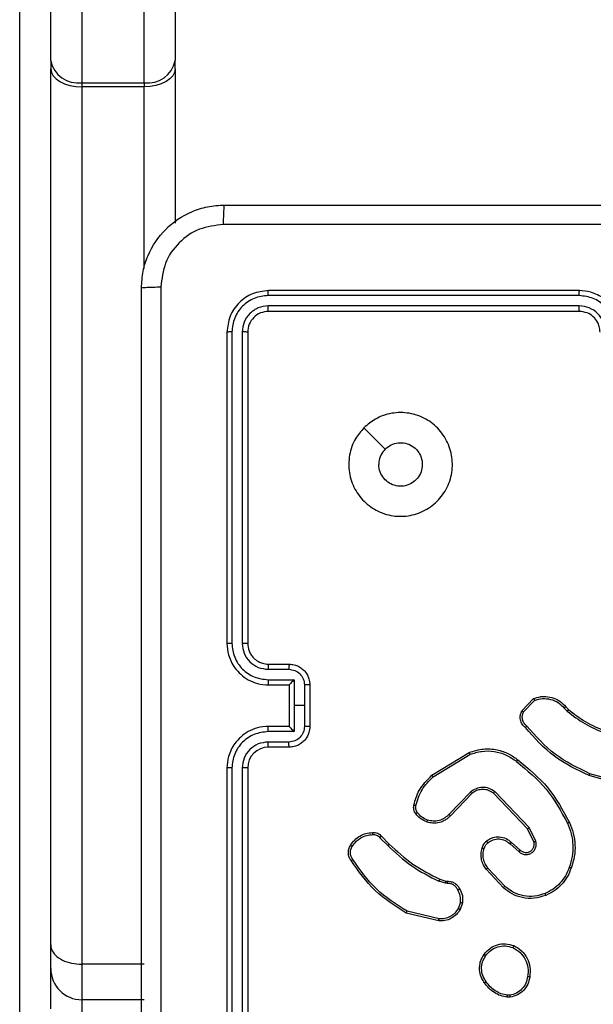
# Model space of a CAD drawing. Units: millimetres. Extents: x -211 to 1151, y -306 to 900.
# Drawn here: x 965 to 971, y 132 to 141 of the extents above; entities that cross this region are included whole.
import ezdxf

# ---------------------------------------------------------------- set-up
doc = ezdxf.new("R2010")
doc.units = ezdxf.units.MM

msp = doc.modelspace()

# ---------------------------------------------------------------- linework, layer by layer
at = {"color": 7, "linetype": 'Continuous', "lineweight": 25}
for p, q in [((965.703, 140.6044), (965.703, 150.1147)), ((966.903, 150.1147), (966.903, 140.6044)), ((966.003, 149.9008), (966.003, 140.3905)), ((966.603, 140.3905), (966.603, 149.9008)), ((965.403, 128.9198), (965.403, 148.019)), ((965.703, 140.6044), (965.703, 140.5243)), ((966.903, 140.5243), (966.903, 140.6044)), ((965.703, 132.081), (965.703, 140.5243)), ((966.903, 140.5243), (966.903, 139.0384)), ((966.003, 140.3905), (966.603, 140.3905)), ((966.003, 140.3905), (966.003, 140.3505)), ((966.603, 140.3905), (966.603, 140.3505)), ((966.003, 140.3505), (966.003, 131.8938)), ((966.603, 140.3505), (966.003, 140.3505)), ((966.603, 138.6003), (966.603, 140.3505)), ((970.803, 138.3864), (967.803, 138.3864)), ((970.8026, 138.3389), (967.8007, 138.339)), ((970.8026, 138.2389), (967.8007, 138.2389)), ((970.803, 138.1864), (967.803, 138.1864)), ((967.4504, 137.9887), (967.4505, 134.9868)), ((967.5505, 137.9887), (967.5505, 134.9868)), ((967.403, 137.9864), (967.403, 134.9864)), ((967.603, 137.9864), (967.603, 134.9864)), ((967.803, 134.7864), (968.003, 134.7864)), ((967.8007, 134.7366), (968.0008, 134.7366)), ((967.8007, 134.6365), (968.0509, 134.6365)), ((967.803, 134.5864), (968.003, 134.5864)), ((968.003, 134.5864), (968.003, 134.5864)), ((968.003, 134.5864), (968.003, 134.1864)), ((968.0509, 134.6365), (968.0509, 134.3864)), ((968.1509, 134.5865), (968.1509, 134.3864)), ((968.203, 134.5864), (968.203, 134.1864)), ((968.0509, 134.3864), (968.0509, 134.1362)), ((968.1509, 134.3864), (968.0509, 134.3864)), ((968.1509, 134.3864), (968.1509, 134.1862)), ((970.249, 134.3364), (970.3616, 134.4546)), ((970.2657, 134.3257), (970.3714, 134.4371)), ((970.6569, 134.3636), (970.6857, 134.3342)), ((970.6725, 134.3762), (970.6988, 134.3494)), ((968.0509, 134.1362), (967.8007, 134.1362)), ((968.003, 134.1864), (967.803, 134.1864)), ((968.003, 134.1863), (968.003, 134.1864)), ((968.0008, 134.0361), (967.8007, 134.0361)), ((968.003, 133.9864), (967.803, 133.9864)), ((969.3805, 133.715), (969.7394, 133.935)), ((969.3926, 133.6993), (969.7469, 133.9165)), ((967.403, 133.7864), (967.403, 130.7864)), ((967.4505, 133.786), (967.4504, 130.784)), ((967.5505, 133.786), (967.5505, 130.784)), ((967.603, 133.7864), (967.603, 130.7864)), ((971.2577, 133.6316), (970.9046, 133.7308)), ((971.2535, 133.6121), (970.8983, 133.712)), ((969.7514, 133.5536), (969.5438, 133.3383)), ((969.7652, 133.539), (969.5593, 133.3254)), ((970.3026, 133.1996), (969.9746, 133.5423)), ((970.3187, 133.2109), (969.987, 133.5575)), ((970.3634, 133.075), (970.3026, 133.1996)), ((970.3821, 133.081), (970.3187, 133.2109)), ((968.8778, 133.114), (968.9545, 133.0373)), ((968.8935, 133.1275), (968.9693, 133.0518)), ((970.1339, 133.0534), (970.2191, 132.9794)), ((970.148, 133.0682), (970.233, 132.9945)), ((970.0703, 132.6313), (969.905, 132.8093)), ((970.0835, 132.6456), (969.9202, 132.8216)), ((969.511, 132.676), (969.4487, 132.694)), ((969.4574, 132.7126), (969.5143, 132.6962)), ((969.5273, 132.6737), (969.511, 132.676)), ((969.5143, 132.6962), (969.5287, 132.6942)), ((969.6555, 132.4895), (969.6346, 132.4318)), ((969.6756, 132.4864), (969.6527, 132.4229)), ((969.4494, 132.3317), (969.1409, 132.4048)), ((969.4482, 132.3123), (969.133, 132.3872)), ((965.703, 131.8516), (965.703, 132.081)), ((965.703, 131.4642), (965.703, 131.8516)), ((966.603, 131.8938), (966.003, 131.8938)), ((966.003, 131.8938), (966.003, 131.5516)), ((966.603, 131.5516), (966.003, 131.5516)), ((966.003, 131.5516), (966.003, 131.1642)), ((970.1358, 131.5759), (970.1063, 131.5757)), ((970.1325, 131.595), (970.1086, 131.5948))]:
    msp.add_line(p, q, dxfattribs=at)
at = {"color": 7, "linetype": 'Continuous', "lineweight": 25, "flags": 128}
for points in [[(965.703, 140.5243), (965.7088, 140.4904), (965.7258, 140.4578), (965.7536, 140.4277), (965.7909, 140.4014), (965.8363, 140.3798), (965.8882, 140.3637), (965.9445, 140.3538), (966.003, 140.3505)], [(966.903, 140.5243), (966.8972, 140.4904), (966.8802, 140.4578), (966.8524, 140.4277), (966.8151, 140.4014), (966.7697, 140.3798), (966.7178, 140.3637), (966.6615, 140.3538), (966.603, 140.3505)], [(968.7247, 137.0647), (968.8271, 136.9623), (968.9295, 136.8599)]]:
    msp.add_lwpolyline(points, dxfattribs=at)
at = {"color": 7, "linetype": 'Continuous', "lineweight": 25}
for centre, radius, start, end in [((965.9661, 140.6561), 0.2682, 191.11759, 277.90098), ((966.6399, 140.6561), 0.2682, 262.09781, 348.88361), ((967.803, 133.7864), 0.2, 90.00052, 179.99852), ((966.003, 131.8516), 0.3, 180.00498, 270.0027)]:
    msp.add_arc(centre, radius, start, end, dxfattribs=at)
for points, knots in [([(966.578, 138.4114), (966.5812, 138.4658), (966.5876, 138.5734), (966.6525, 138.7736), (966.7979, 138.9913), (967.0156, 139.1368), (967.2158, 139.2017), (967.3234, 139.2081), (967.378, 139.2114)], [0, 0, 0, 0, 0.130357, 0.257318, 0.499989, 0.74241, 0.869443, 1, 1, 1, 1]), ([(967.378, 139.2114), (967.3767, 139.2084), (967.374, 139.2026), (967.3705, 139.1603), (967.368, 139.0985), (967.3675, 139.0487), (967.3673, 139.0237)], [0, 0, 0, 0, 0.2499332, 0.4998862, 0.7496042, 1, 1, 1, 1]), ([(967.378, 139.2114), (968.272, 139.2114), (970.0602, 139.2114), (972.7458, 139.2114), (974.534, 139.2114), (975.428, 139.2114)], [0, 0, 0, 0, 0.333295, 0.666701, 1, 1, 1, 1]), ([(967.3673, 139.0237), (967.2886, 139.0145), (967.1312, 138.996), (966.9319, 138.8575), (966.7929, 138.6583), (966.7748, 138.5008), (966.7657, 138.4221)], [0, 0, 0, 0, 0.250034, 0.499938, 0.75004, 1, 1, 1, 1]), ([(975.4387, 139.0237), (974.5423, 139.0236), (972.7494, 139.0236), (970.0566, 139.0236), (968.2637, 139.0236), (967.3673, 139.0237)], [0, 0, 0, 0, 0.333336, 0.666664, 1, 1, 1, 1]), ([(966.578, 138.4114), (966.5808, 138.4127), (966.5864, 138.4154), (966.6292, 138.4189), (966.691, 138.4214), (966.7408, 138.4218), (966.7657, 138.4221)], [0, 0, 0, 0, 0.250391, 0.500118, 0.750063, 1, 1, 1, 1]), ([(966.578, 130.3614), (966.578, 131.2553), (966.578, 133.0435), (966.578, 135.7292), (966.578, 137.5174), (966.578, 138.4114)], [0, 0, 0, 0, 0.333296, 0.666701, 1, 1, 1, 1]), ([(966.7657, 138.4221), (966.7657, 137.5256), (966.7658, 135.7328), (966.7658, 133.04), (966.7657, 131.2471), (966.7657, 130.3506)], [0, 0, 0, 0, 0.333336, 0.666664, 1, 1, 1, 1]), ([(967.803, 138.3864), (967.7506, 138.3804), (967.6459, 138.3684), (967.5136, 138.2759), (967.421, 138.1436), (967.409, 138.0388), (967.403, 137.9864)], [0, 0, 0, 0, 0.249957, 0.499874, 0.74985, 1, 1, 1, 1]), ([(967.8007, 138.339), (967.8007, 138.346), (967.8008, 138.36), (967.8015, 138.3755), (967.8022, 138.3847), (967.8027, 138.3858), (967.803, 138.3864)], [0, 0, 0, 0, 0.279831, 0.559237, 0.779546, 1, 1, 1, 1]), ([(970.8026, 138.3389), (970.8026, 138.3452), (970.8027, 138.3578), (970.8027, 138.3734), (970.8029, 138.3842), (970.803, 138.3856), (970.803, 138.3864)], [0, 0, 0, 0, 0.250149, 0.500047, 0.74993, 1, 1, 1, 1]), ([(971.203, 137.9864), (971.2004, 138.0214), (971.1952, 138.0889), (971.157, 138.1799), (971.1048, 138.2537), (971.027, 138.3239), (970.9246, 138.3764), (970.8402, 138.3833), (970.803, 138.3864)], [0, 0, 0, 0, 0.167277, 0.32254, 0.465788, 0.597, 0.822392, 1, 1, 1, 1]), ([(967.8007, 138.339), (967.7548, 138.3338), (967.6858, 138.326), (967.6046, 138.2816), (967.5342, 138.2234), (967.467, 138.1258), (967.456, 138.0344), (967.4504, 137.9887)], [0, 0, 0, 0, 0.250154, 0.376168, 0.50077, 0.750378, 1, 1, 1, 1]), ([(971.1529, 137.9887), (971.1475, 138.0346), (971.1369, 138.1262), (971.0561, 138.2421), (970.94, 138.3222), (970.8484, 138.3333), (970.8026, 138.3389)], [0, 0, 0, 0, 0.250454, 0.500145, 0.750097, 1, 1, 1, 1]), ([(967.8007, 138.2389), (967.7679, 138.2352), (967.7186, 138.2296), (967.6606, 138.1979), (967.6103, 138.1563), (967.5623, 138.0866), (967.5544, 138.0214), (967.5505, 137.9887)], [0, 0, 0, 0, 0.250153, 0.376163, 0.500777, 0.750384, 1, 1, 1, 1]), ([(967.803, 138.1864), (967.7768, 138.1834), (967.7245, 138.1774), (967.6583, 138.1311), (967.612, 138.065), (967.606, 138.0126), (967.603, 137.9864)], [0, 0, 0, 0, 0.250012, 0.49987, 0.749794, 1, 1, 1, 1]), ([(967.803, 138.1864), (967.8027, 138.1874), (967.8019, 138.1895), (967.8011, 138.2036), (967.8007, 138.221), (967.8007, 138.2329), (967.8007, 138.2389)], [0, 0, 0, 0, 0.279805, 0.558968, 0.779426, 1, 1, 1, 1]), ([(971.0528, 137.9887), (971.0488, 138.0214), (971.0409, 138.0867), (970.9837, 138.1696), (970.901, 138.2274), (970.8354, 138.235), (970.8026, 138.2389)], [0, 0, 0, 0, 0.249939, 0.49988, 0.749576, 1, 1, 1, 1]), ([(970.803, 138.1864), (970.803, 138.1866), (970.8029, 138.187), (970.8029, 138.1902), (970.8028, 138.1951), (970.8027, 138.2017), (970.8027, 138.2097), (970.8027, 138.2189), (970.8026, 138.2287), (970.8026, 138.2355), (970.8026, 138.2389)], [0, 0, 0, 0, 0.125013, 0.250176, 0.375316, 0.499983, 0.624722, 0.749819, 0.874966, 1, 1, 1, 1]), ([(971.003, 137.9864), (971.0015, 138.0048), (970.9989, 138.0386), (970.9767, 138.0904), (970.9387, 138.1384), (970.8776, 138.1781), (970.8286, 138.1835), (970.803, 138.1864)], [0, 0, 0, 0, 0.176048, 0.323733, 0.533034, 0.756666, 1, 1, 1, 1]), ([(967.4504, 137.9887), (967.4434, 137.9887), (967.4293, 137.9886), (967.4138, 137.9879), (967.4047, 137.9872), (967.4036, 137.9866), (967.403, 137.9864)], [0, 0, 0, 0, 0.279869, 0.559151, 0.779582, 1, 1, 1, 1]), ([(967.603, 137.9864), (967.602, 137.9867), (967.5999, 137.9874), (967.5858, 137.9882), (967.5684, 137.9887), (967.5565, 137.9887), (967.5505, 137.9887)], [0, 0, 0, 0, 0.279841, 0.558998, 0.779446, 1, 1, 1, 1]), ([(968.7246, 137.0648), (968.7603, 137.0949), (968.8387, 137.1612), (968.9926, 137.2132), (969.163, 137.2135), (969.3249, 137.1577), (969.4578, 137.0503), (969.5497, 136.9059), (969.5862, 136.7388), (969.5675, 136.5681), (969.492, 136.4151), (969.3701, 136.294), (969.2164, 136.2208), (969.0455, 136.2034), (968.8793, 136.2419), (968.7349, 136.3348), (968.6297, 136.4692), (968.5747, 136.6314), (968.5773, 136.8022), (968.6301, 136.954), (968.6956, 137.0308), (968.7246, 137.0648)], [0, 0, 0, 0, 0.044524, 0.097905, 0.151704, 0.205541, 0.258935, 0.312783, 0.366706, 0.419997, 0.474538, 0.527071, 0.582037, 0.634414, 0.689049, 0.74252, 0.79617, 0.849853, 0.903702, 0.95743, 1, 1, 1, 1]), ([(968.9295, 136.8599), (968.9478, 136.8749), (968.9845, 136.905), (969.0545, 136.9239), (969.1259, 136.92), (969.1923, 136.8923), (969.2458, 136.8443), (969.2803, 136.7812), (969.292, 136.7103), (969.2796, 136.6394), (969.2444, 136.5768), (969.1905, 136.5293), (969.124, 136.5023), (969.0523, 136.4989), (968.9834, 136.5194), (968.9252, 136.5615), (968.8843, 136.6206), (968.8692, 136.6738), (968.8682, 136.7043), (968.868, 136.7113)], [0, 0, 0, 0, 0.061296, 0.122591, 0.183899, 0.245271, 0.306659, 0.368102, 0.429515, 0.49092, 0.552223, 0.61353, 0.67478, 0.7361, 0.797422, 0.858839, 0.920276, 0.981707, 1, 1, 1, 1]), ([(968.9295, 136.8599), (968.9145, 136.8415), (968.8845, 136.8049), (968.8694, 136.7503), (968.8683, 136.7191), (968.868, 136.7113)], [0, 0, 0, 0, 0.428917, 0.857828, 1, 1, 1, 1]), ([(967.4505, 134.9868), (967.4442, 134.9867), (967.4316, 134.9867), (967.4159, 134.9866), (967.4052, 134.9865), (967.4037, 134.9864), (967.403, 134.9864)], [0, 0, 0, 0, 0.2502, 0.499994, 0.749816, 1, 1, 1, 1]), ([(967.403, 134.9864), (967.406, 134.9493), (967.4129, 134.8651), (967.4652, 134.7628), (967.5353, 134.6849), (967.6091, 134.6326), (967.7003, 134.5942), (967.7679, 134.589), (967.803, 134.5864)], [0, 0, 0, 0, 0.176951, 0.402125, 0.53339, 0.676799, 0.832337, 1, 1, 1, 1]), ([(967.4505, 134.9868), (967.456, 134.941), (967.4672, 134.8494), (967.5473, 134.7333), (967.6631, 134.6525), (967.7548, 134.6419), (967.8007, 134.6365)], [0, 0, 0, 0, 0.249908, 0.499856, 0.749551, 1, 1, 1, 1]), ([(967.5505, 134.9868), (967.5545, 134.954), (967.5625, 134.8886), (967.6197, 134.8057), (967.7024, 134.748), (967.7679, 134.7404), (967.8007, 134.7366)], [0, 0, 0, 0, 0.249902, 0.499855, 0.749552, 1, 1, 1, 1]), ([(967.603, 134.9864), (967.6028, 134.9864), (967.6024, 134.9864), (967.5992, 134.9865), (967.5943, 134.9866), (967.5877, 134.9866), (967.5797, 134.9867), (967.5705, 134.9867), (967.5607, 134.9868), (967.5539, 134.9868), (967.5505, 134.9868)], [0, 0, 0, 0, 0.125028, 0.250212, 0.37522, 0.499995, 0.624731, 0.749804, 0.87495, 1, 1, 1, 1]), ([(967.603, 134.9864), (967.6056, 134.9618), (967.6095, 134.9239), (967.6336, 134.8777), (967.6569, 134.8481), (967.6821, 134.8261), (967.7105, 134.808), (967.75, 134.7907), (967.7836, 134.788), (967.803, 134.7864)], [0, 0, 0, 0, 0.233627, 0.360021, 0.492479, 0.592725, 0.679022, 0.814855, 1, 1, 1, 1]), ([(967.803, 134.7864), (967.8027, 134.7856), (967.8021, 134.784), (967.8013, 134.7727), (967.8008, 134.7561), (967.8007, 134.7431), (967.8007, 134.7366)], [0, 0, 0, 0, 0.2501266, 0.5000103, 0.7498368, 1, 1, 1, 1]), ([(968.003, 134.7864), (968.0027, 134.7854), (968.0021, 134.7835), (968.0013, 134.7702), (968.0009, 134.7538), (968.0009, 134.7423), (968.0008, 134.7366)], [0, 0, 0, 0, 0.279894, 0.559038, 0.779484, 1, 1, 1, 1]), ([(968.003, 134.7864), (968.0196, 134.7852), (968.0518, 134.7829), (968.0957, 134.7654), (968.1323, 134.741), (968.1686, 134.7032), (968.1973, 134.6509), (968.2012, 134.6065), (968.203, 134.5864)], [0, 0, 0, 0, 0.158484, 0.307474, 0.446958, 0.576917, 0.807319, 1, 1, 1, 1]), ([(968.0008, 134.7366), (968.0204, 134.7342), (968.0597, 134.7294), (968.1094, 134.6952), (968.1441, 134.6455), (968.1487, 134.6062), (968.1509, 134.5865)], [0, 0, 0, 0, 0.249934, 0.49988, 0.749564, 1, 1, 1, 1]), ([(967.8007, 134.6365), (967.8007, 134.63), (967.8008, 134.6169), (967.8013, 134.6002), (967.8021, 134.5887), (967.8027, 134.5871), (967.803, 134.5864)], [0, 0, 0, 0, 0.2502, 0.499992, 0.749908, 1, 1, 1, 1]), ([(968.0509, 134.6365), (968.0454, 134.631), (968.0344, 134.6199), (968.0213, 134.6065), (968.0123, 134.597), (968.007, 134.5914), (968.0036, 134.5875), (968.0032, 134.5868), (968.003, 134.5864)], [0, 0, 0, 0, 0.2514406, 0.502468, 0.6464665, 0.7756458, 0.8924754, 1, 1, 1, 1]), ([(968.203, 134.5864), (968.2028, 134.5864), (968.2024, 134.5864), (968.1992, 134.5864), (968.1944, 134.5864), (968.1879, 134.5865), (968.1799, 134.5865), (968.1708, 134.5865), (968.161, 134.5865), (968.1543, 134.5865), (968.1509, 134.5865)], [0, 0, 0, 0, 0.125054, 0.250162, 0.375248, 0.500054, 0.624769, 0.749799, 0.874937, 1, 1, 1, 1]), ([(970.3616, 134.4546), (970.3823, 134.4615), (970.4139, 134.4721), (970.4736, 134.4766), (970.5405, 134.4681), (970.6163, 134.4341), (970.6545, 134.3948), (970.6725, 134.3762)], [0, 0, 0, 0, 0.190188, 0.290663, 0.522256, 0.775144, 1, 1, 1, 1]), ([(970.3616, 134.4546), (970.3617, 134.4544), (970.3619, 134.454), (970.3635, 134.4512), (970.3654, 134.4478), (970.3671, 134.4447), (970.3692, 134.441), (970.3706, 134.4384), (970.3714, 134.4371)], [0, 0, 0, 0, 0.21352, 0.450755, 0.578601, 0.712778, 0.853354, 1, 1, 1, 1]), ([(970.3714, 134.4371), (970.3967, 134.4445), (970.4474, 134.4593), (970.5271, 134.4505), (970.6012, 134.4199), (970.6383, 134.3823), (970.6569, 134.3636)], [0, 0, 0, 0, 0.249981, 0.499933, 0.749804, 1, 1, 1, 1]), ([(970.2822, 134.1753), (970.2709, 134.1858), (970.2485, 134.2066), (970.2323, 134.25), (970.2308, 134.2957), (970.243, 134.3229), (970.249, 134.3364)], [0, 0, 0, 0, 0.254952, 0.506597, 0.754949, 1, 1, 1, 1]), ([(970.249, 134.3364), (970.2492, 134.3363), (970.2496, 134.336), (970.2523, 134.3343), (970.2555, 134.3322), (970.2585, 134.3303), (970.2619, 134.3281), (970.2644, 134.3265), (970.2657, 134.3257)], [0, 0, 0, 0, 0.215595, 0.453553, 0.581458, 0.715072, 0.854698, 1, 1, 1, 1]), ([(970.296, 134.1897), (970.2865, 134.1982), (970.2674, 134.2153), (970.2526, 134.2514), (970.2504, 134.2905), (970.2606, 134.314), (970.2657, 134.3257)], [0, 0, 0, 0, 0.249942, 0.499896, 0.749636, 1, 1, 1, 1]), ([(970.6725, 134.3762), (970.6722, 134.3761), (970.6717, 134.3757), (970.6681, 134.3728), (970.663, 134.3686), (970.6589, 134.3652), (970.6569, 134.3636)], [0, 0, 0, 0, 0.249901, 0.499889, 0.7497817, 1, 1, 1, 1]), ([(970.6988, 134.3494), (970.6986, 134.3491), (970.698, 134.3486), (970.6945, 134.3445), (970.6902, 134.3395), (970.6872, 134.336), (970.6857, 134.3342)], [0, 0, 0, 0, 0.279829, 0.559079, 0.779526, 1, 1, 1, 1]), ([(970.6857, 134.3342), (970.741, 134.2912), (970.8516, 134.2052), (970.9805, 134.1501), (971.0449, 134.1226)], [0, 0, 0, 0, 0.500008, 1, 1, 1, 1]), ([(970.6988, 134.3494), (970.7525, 134.3076), (970.8611, 134.223), (970.9876, 134.1689), (971.0516, 134.1415)], [0, 0, 0, 0, 0.494658, 1, 1, 1, 1]), ([(967.803, 134.1864), (967.7679, 134.1837), (967.7003, 134.1786), (967.6091, 134.1402), (967.5353, 134.0879), (967.4652, 134.01), (967.4129, 133.9076), (967.406, 133.8234), (967.403, 133.7864)], [0, 0, 0, 0, 0.167663, 0.323201, 0.46661, 0.597875, 0.823049, 1, 1, 1, 1]), ([(967.8007, 134.1362), (967.7548, 134.1309), (967.6631, 134.1202), (967.5473, 134.0394), (967.4672, 133.9233), (967.456, 133.8318), (967.4505, 133.786)], [0, 0, 0, 0, 0.250448, 0.500142, 0.750092, 1, 1, 1, 1]), ([(967.8007, 134.1362), (967.8007, 134.1428), (967.8008, 134.1559), (967.8013, 134.1725), (967.8021, 134.184), (967.8027, 134.1856), (967.803, 134.1864)], [0, 0, 0, 0, 0.250197, 0.499983, 0.749904, 1, 1, 1, 1]), ([(968.1509, 134.1862), (968.1487, 134.1665), (968.1441, 134.1272), (968.1094, 134.0776), (968.0597, 134.0433), (968.0204, 134.0385), (968.0008, 134.0361)], [0, 0, 0, 0, 0.250436, 0.50012, 0.750067, 1, 1, 1, 1]), ([(968.203, 134.1864), (968.2012, 134.1662), (968.1973, 134.1219), (968.1686, 134.0695), (968.1323, 134.0318), (968.0957, 134.0073), (968.0518, 133.9899), (968.0196, 133.9876), (968.003, 133.9864)], [0, 0, 0, 0, 0.1926809, 0.4230831, 0.5530419, 0.6925256, 0.8415164, 1, 1, 1, 1]), ([(968.003, 134.1863), (968.0032, 134.1859), (968.0036, 134.1852), (968.007, 134.1814), (968.0123, 134.1757), (968.0213, 134.1663), (968.0344, 134.1528), (968.0454, 134.1417), (968.0509, 134.1362)], [0, 0, 0, 0, 0.1075246, 0.2243542, 0.3535335, 0.497532, 0.7485594, 1, 1, 1, 1]), ([(968.203, 134.1864), (968.2028, 134.1864), (968.2024, 134.1863), (968.1992, 134.1863), (968.1944, 134.1863), (968.1879, 134.1863), (968.1799, 134.1863), (968.1708, 134.1862), (968.161, 134.1862), (968.1543, 134.1862), (968.1509, 134.1862)], [0, 0, 0, 0, 0.125057, 0.250168, 0.375257, 0.499951, 0.62476, 0.749794, 0.874934, 1, 1, 1, 1]), ([(970.2822, 134.1753), (970.2824, 134.1755), (970.2828, 134.1759), (970.2852, 134.1784), (970.2879, 134.1812), (970.2903, 134.1838), (970.2931, 134.1866), (970.295, 134.1887), (970.296, 134.1897)], [0, 0, 0, 0, 0.22801, 0.470299, 0.596898, 0.727554, 0.862023, 1, 1, 1, 1]), ([(970.8983, 133.712), (970.7816, 133.7675), (970.5449, 133.8801), (970.3705, 134.076), (970.2822, 134.1753)], [0, 0, 0, 0, 0.493272, 1, 1, 1, 1]), ([(970.9046, 133.7308), (970.7878, 133.7869), (970.5541, 133.8989), (970.382, 134.0928), (970.296, 134.1897)], [0, 0, 0, 0, 0.499994, 1, 1, 1, 1]), ([(967.8007, 134.0361), (967.7679, 134.0323), (967.7024, 134.0247), (967.6197, 133.967), (967.5625, 133.8841), (967.5545, 133.8187), (967.5505, 133.786)], [0, 0, 0, 0, 0.2504472, 0.5001443, 0.7500967, 1, 1, 1, 1]), ([(967.803, 133.9864), (967.8027, 133.9871), (967.8021, 133.9887), (967.8013, 134.0001), (967.8008, 134.0166), (967.8007, 134.0296), (967.8007, 134.0361)], [0, 0, 0, 0, 0.250129, 0.500016, 0.74984, 1, 1, 1, 1]), ([(968.003, 133.9864), (968.0027, 133.9873), (968.0021, 133.9893), (968.0013, 134.0025), (968.0009, 134.0189), (968.0009, 134.0304), (968.0008, 134.0361)], [0, 0, 0, 0, 0.279753, 0.559029, 0.779477, 1, 1, 1, 1]), ([(969.7394, 133.935), (969.7853, 133.9492), (969.8732, 133.9763), (970.0059, 133.9657), (970.1201, 133.9285), (970.1814, 133.8847), (970.2103, 133.8639)], [0, 0, 0, 0, 0.286576, 0.548803, 0.786617, 1, 1, 1, 1]), ([(969.7394, 133.935), (969.7395, 133.9347), (969.7397, 133.9341), (969.7414, 133.9298), (969.7439, 133.9237), (969.7459, 133.9189), (969.7469, 133.9165)], [0, 0, 0, 0, 0.250007, 0.499975, 0.74988, 1, 1, 1, 1]), ([(969.7469, 133.9165), (969.785, 133.9286), (969.8613, 133.9528), (969.9825, 133.9491), (970.0994, 133.9169), (970.165, 133.8709), (970.1978, 133.8479)], [0, 0, 0, 0, 0.249979, 0.499964, 0.749895, 1, 1, 1, 1]), ([(970.1978, 133.8479), (970.1988, 133.8492), (970.2007, 133.8517), (970.2033, 133.855), (970.2056, 133.8579), (970.2079, 133.8609), (970.2099, 133.8634), (970.2102, 133.8638), (970.2103, 133.8639)], [0, 0, 0, 0, 0.15003, 0.29319, 0.428947, 0.557484, 0.792683, 1, 1, 1, 1]), ([(970.1978, 133.8479), (970.2988, 133.7644), (970.5006, 133.5974), (970.6265, 133.3676), (970.6894, 133.2528)], [0, 0, 0, 0, 0.499999, 1, 1, 1, 1]), ([(970.2103, 133.8639), (970.3126, 133.7794), (970.517, 133.6105), (970.6441, 133.3778), (970.7077, 133.2615)], [0, 0, 0, 0, 0.500138, 1, 1, 1, 1]), ([(967.4505, 133.786), (967.4442, 133.786), (967.4316, 133.786), (967.416, 133.7861), (967.4052, 133.7862), (967.4037, 133.7863), (967.403, 133.7864)], [0, 0, 0, 0, 0.250132, 0.499935, 0.749807, 1, 1, 1, 1]), ([(967.603, 133.7864), (967.6028, 133.7863), (967.6024, 133.7863), (967.5992, 133.7862), (967.5943, 133.7861), (967.5877, 133.7861), (967.5797, 133.786), (967.5705, 133.786), (967.5607, 133.786), (967.5539, 133.786), (967.5505, 133.786)], [0, 0, 0, 0, 0.125029, 0.250214, 0.375223, 0.499999, 0.624794, 0.749802, 0.874949, 1, 1, 1, 1]), ([(970.8983, 133.712), (970.8984, 133.7122), (970.8985, 133.7126), (970.8994, 133.7154), (970.9006, 133.7189), (970.9017, 133.7223), (970.9031, 133.7264), (970.9041, 133.7293), (970.9046, 133.7308)], [0, 0, 0, 0, 0.200785, 0.433984, 0.563147, 0.70043, 0.846188, 1, 1, 1, 1]), ([(969.206, 133.4285), (969.22, 133.4771), (969.252, 133.5878), (969.3343, 133.6693), (969.3805, 133.715)], [0, 0, 0, 0, 0.439108, 1, 1, 1, 1]), ([(969.225, 133.4242), (969.2412, 133.4773), (969.2734, 133.5834), (969.3529, 133.6607), (969.3926, 133.6993)], [0, 0, 0, 0, 0.4999986, 1, 1, 1, 1]), ([(969.3805, 133.715), (969.3806, 133.7147), (969.3809, 133.7141), (969.3837, 133.7105), (969.3877, 133.7054), (969.391, 133.7013), (969.3926, 133.6993)], [0, 0, 0, 0, 0.250236, 0.49999, 0.749871, 1, 1, 1, 1]), ([(969.987, 133.5575), (969.9691, 133.5693), (969.9332, 133.5929), (969.8684, 133.6019), (969.8041, 133.5905), (969.769, 133.5659), (969.7514, 133.5536)], [0, 0, 0, 0, 0.250276, 0.500083, 0.750054, 1, 1, 1, 1]), ([(969.7652, 133.539), (969.765, 133.5392), (969.7644, 133.5395), (969.7612, 133.5429), (969.7567, 133.5478), (969.7532, 133.5517), (969.7514, 133.5536)], [0, 0, 0, 0, 0.250365, 0.500084, 0.749853, 1, 1, 1, 1]), ([(969.9746, 133.5423), (969.9591, 133.5525), (969.9279, 133.5731), (969.8731, 133.5816), (969.8303, 133.5748), (969.7942, 133.5606), (969.7768, 133.5476), (969.7652, 133.539)], [0, 0, 0, 0, 0.244195, 0.489926, 0.713022, 0.811016, 1, 1, 1, 1]), ([(969.9746, 133.5423), (969.9748, 133.5425), (969.9752, 133.543), (969.978, 133.5465), (969.9821, 133.5515), (969.9854, 133.5555), (969.987, 133.5575)], [0, 0, 0, 0, 0.250341, 0.500011, 0.74995, 1, 1, 1, 1]), ([(969.2239, 133.3454), (969.2201, 133.3514), (969.2123, 133.3635), (969.2057, 133.3843), (969.2028, 133.4064), (969.2049, 133.4211), (969.206, 133.4285)], [0, 0, 0, 0, 0.243919, 0.491896, 0.743921, 1, 1, 1, 1]), ([(969.206, 133.4285), (969.2063, 133.4284), (969.2069, 133.4282), (969.2112, 133.4272), (969.2175, 133.4258), (969.2225, 133.4248), (969.225, 133.4242)], [0, 0, 0, 0, 0.250451, 0.500185, 0.749898, 1, 1, 1, 1]), ([(969.2396, 133.3569), (969.2364, 133.3619), (969.2301, 133.3719), (969.2248, 133.3889), (969.2226, 133.4066), (969.2242, 133.4184), (969.225, 133.4242)], [0, 0, 0, 0, 0.2499207, 0.4999872, 0.7500579, 1, 1, 1, 1]), ([(969.2239, 133.3454), (969.2242, 133.3456), (969.2248, 133.3461), (969.2289, 133.3491), (969.2341, 133.3529), (969.2377, 133.3555), (969.2396, 133.3569)], [0, 0, 0, 0, 0.27967, 0.55901, 0.779409, 1, 1, 1, 1]), ([(969.3325, 133.2651), (969.3113, 133.2743), (969.2689, 133.2927), (969.2389, 133.3278), (969.2239, 133.3454)], [0, 0, 0, 0, 0.500004, 1, 1, 1, 1]), ([(969.3385, 133.2837), (969.3192, 133.2921), (969.2806, 133.3089), (969.2532, 133.3409), (969.2396, 133.3569)], [0, 0, 0, 0, 0.50002, 1, 1, 1, 1]), ([(969.5438, 133.3383), (969.5302, 133.3253), (969.5029, 133.2992), (969.4501, 133.2774), (969.3934, 133.27), (969.3568, 133.2791), (969.3385, 133.2837)], [0, 0, 0, 0, 0.249984, 0.499953, 0.749871, 1, 1, 1, 1]), ([(969.5593, 133.3254), (969.559, 133.3256), (969.5583, 133.326), (969.5541, 133.3294), (969.549, 133.3337), (969.5455, 133.3368), (969.5438, 133.3383)], [0, 0, 0, 0, 0.279781, 0.558956, 0.77939, 1, 1, 1, 1]), ([(969.5593, 133.3254), (969.5561, 133.3219), (969.5473, 133.3122), (969.5281, 133.2954), (969.4971, 133.2752), (969.4493, 133.2566), (969.3908, 133.2499), (969.3506, 133.2604), (969.3325, 133.2651)], [0, 0, 0, 0, 0.056658, 0.159013, 0.307036, 0.500598, 0.775347, 1, 1, 1, 1]), ([(969.3325, 133.2651), (969.3325, 133.2654), (969.3326, 133.266), (969.3339, 133.2702), (969.336, 133.2764), (969.3376, 133.2813), (969.3385, 133.2837)], [0, 0, 0, 0, 0.249744, 0.499857, 0.749491, 1, 1, 1, 1]), ([(970.7077, 133.2615), (970.7074, 133.2613), (970.7068, 133.261), (970.7026, 133.259), (970.6966, 133.2561), (970.6918, 133.2539), (970.6894, 133.2528)], [0, 0, 0, 0, 0.2500017, 0.4998522, 0.7498667, 1, 1, 1, 1]), ([(970.6894, 133.2528), (970.7029, 133.2188), (970.7299, 133.151), (970.7431, 133.0418), (970.738, 132.9319), (970.716, 132.8623), (970.7051, 132.8275)], [0, 0, 0, 0, 0.249941, 0.499994, 0.750049, 1, 1, 1, 1]), ([(970.7077, 133.2615), (970.7214, 133.2273), (970.7497, 133.1572), (970.7639, 133.0453), (970.7586, 132.9305), (970.7358, 132.8584), (970.7241, 132.8212)], [0, 0, 0, 0, 0.2434, 0.5, 0.742016, 1, 1, 1, 1]), ([(968.5962, 133.0413), (968.6084, 133.0587), (968.6329, 133.0935), (968.6848, 133.1317), (968.7437, 133.1577), (968.786, 133.1617), (968.8072, 133.1636)], [0, 0, 0, 0, 0.2500096, 0.5000084, 0.7500079, 1, 1, 1, 1]), ([(968.8072, 133.1636), (968.8072, 133.1633), (968.807, 133.1627), (968.8071, 133.1582), (968.8074, 133.1526), (968.8077, 133.1474), (968.808, 133.1447), (968.8081, 133.1433)], [0, 0, 0, 0, 0.241832, 0.488563, 0.740863, 0.869777, 1, 1, 1, 1]), ([(968.8072, 133.1636), (968.8158, 133.164), (968.833, 133.1648), (968.8573, 133.1571), (968.8783, 133.1448), (968.8886, 133.1331), (968.8935, 133.1275)], [0, 0, 0, 0, 0.2629042, 0.5249549, 0.7706699, 1, 1, 1, 1]), ([(970.3026, 133.1996), (970.3028, 133.1997), (970.3031, 133.1999), (970.3055, 133.2015), (970.3084, 133.2035), (970.3113, 133.2056), (970.3148, 133.2081), (970.3174, 133.2099), (970.3187, 133.2109)], [0, 0, 0, 0, 0.194259, 0.425175, 0.554896, 0.693689, 0.842281, 1, 1, 1, 1]), ([(968.6123, 133.0301), (968.6236, 133.0463), (968.6463, 133.0786), (968.6944, 133.1141), (968.7491, 133.138), (968.7884, 133.1416), (968.8081, 133.1433)], [0, 0, 0, 0, 0.250018, 0.500004, 0.74997, 1, 1, 1, 1]), ([(968.8081, 133.1433), (968.8147, 133.1437), (968.8279, 133.1445), (968.8472, 133.1389), (968.8647, 133.129), (968.8734, 133.119), (968.8778, 133.114)], [0, 0, 0, 0, 0.250042, 0.499966, 0.74998, 1, 1, 1, 1]), ([(968.8935, 133.1275), (968.8933, 133.1274), (968.8929, 133.1271), (968.8904, 133.1249), (968.8874, 133.1223), (968.8845, 133.1199), (968.8813, 133.1171), (968.879, 133.115), (968.8778, 133.114)], [0, 0, 0, 0, 0.212779, 0.449881, 0.57789, 0.712348, 0.853226, 1, 1, 1, 1]), ([(969.8646, 133.0146), (969.8692, 133.027), (969.8744, 133.0409), (969.8841, 133.0554), (969.8918, 133.0661), (969.9001, 133.0742), (969.9065, 133.0804)], [0, 0, 0, 0, 0.499453, 0.5601, 0.663804, 1, 1, 1, 1]), ([(969.8834, 133.0085), (969.8874, 133.0192), (969.8953, 133.0405), (969.9112, 133.0568), (969.9192, 133.0649)], [0, 0, 0, 0, 0.500028, 1, 1, 1, 1]), ([(969.9065, 133.0804), (969.9168, 133.0881), (969.9365, 133.1026), (969.9781, 133.1191), (970.0325, 133.1256), (970.0972, 133.1107), (970.1313, 133.0822), (970.148, 133.0682)], [0, 0, 0, 0, 0.145293, 0.276006, 0.502105, 0.756351, 1, 1, 1, 1]), ([(969.9065, 133.0804), (969.9066, 133.0801), (969.907, 133.0796), (969.9099, 133.076), (969.9141, 133.0709), (969.9175, 133.0669), (969.9192, 133.0649)], [0, 0, 0, 0, 0.250028, 0.499873, 0.749809, 1, 1, 1, 1]), ([(969.9192, 133.0649), (969.9357, 133.0759), (969.9688, 133.0978), (970.029, 133.105), (970.0882, 133.0917), (970.1187, 133.0662), (970.1339, 133.0534)], [0, 0, 0, 0, 0.249953, 0.499884, 0.749613, 1, 1, 1, 1]), ([(970.148, 133.0682), (970.1479, 133.0681), (970.1476, 133.0677), (970.1454, 133.0655), (970.1427, 133.0627), (970.1402, 133.06), (970.1372, 133.0568), (970.135, 133.0546), (970.1339, 133.0534)], [0, 0, 0, 0, 0.206102, 0.440946, 0.569554, 0.705603, 0.849102, 1, 1, 1, 1]), ([(970.2191, 132.9794), (970.2278, 132.9726), (970.245, 132.9589), (970.2775, 132.9502), (970.3106, 132.9522), (970.3414, 132.9649), (970.3665, 132.9868), (970.3827, 133.0158), (970.3893, 133.0488), (970.3845, 133.0703), (970.3821, 133.081)], [0, 0, 0, 0, 0.1251064, 0.2501791, 0.3749641, 0.5000155, 0.624906, 0.7500005, 0.874991, 1, 1, 1, 1]), ([(970.233, 132.9945), (970.2396, 132.989), (970.2532, 132.978), (970.2775, 132.9713), (970.3018, 132.9717), (970.3267, 132.9797), (970.3462, 132.9951), (970.3581, 133.0126), (970.3656, 133.0306), (970.3689, 133.0521), (970.3651, 133.0679), (970.3634, 133.075)], [0, 0, 0, 0, 0.122009, 0.248452, 0.350818, 0.467242, 0.61702, 0.6968, 0.7691, 0.895969, 1, 1, 1, 1]), ([(970.3634, 133.075), (970.3637, 133.0751), (970.3643, 133.0752), (970.3686, 133.0765), (970.3748, 133.0786), (970.3797, 133.0802), (970.3821, 133.081)], [0, 0, 0, 0, 0.250097, 0.499848, 0.749481, 1, 1, 1, 1]), ([(968.6007, 132.8937), (968.5941, 132.9039), (968.5803, 132.9249), (968.5725, 132.9632), (968.5758, 133.0044), (968.5893, 133.0288), (968.5962, 133.0413)], [0, 0, 0, 0, 0.230265, 0.473695, 0.730271, 1, 1, 1, 1]), ([(968.6165, 132.9048), (968.6103, 132.9142), (968.598, 132.933), (968.5919, 132.9667), (968.5957, 133.0007), (968.6068, 133.0203), (968.6123, 133.0301)], [0, 0, 0, 0, 0.2500518, 0.4999866, 0.7499185, 1, 1, 1, 1]), ([(968.5962, 133.0413), (968.5963, 133.0411), (968.5967, 133.0407), (968.5993, 133.0388), (968.6024, 133.0367), (968.6053, 133.0347), (968.6087, 133.0325), (968.6111, 133.0309), (968.6123, 133.0301)], [0, 0, 0, 0, 0.222189, 0.462441, 0.589673, 0.721851, 0.858634, 1, 1, 1, 1]), ([(968.9693, 133.0518), (968.9692, 133.0517), (968.9691, 133.0516), (968.9682, 133.0507), (968.9668, 133.0494), (968.9649, 133.0476), (968.9627, 133.0454), (968.9601, 133.0429), (968.9573, 133.0402), (968.9554, 133.0383), (968.9545, 133.0373)], [0, 0, 0, 0, 0.125029, 0.250258, 0.375367, 0.500026, 0.624789, 0.749915, 0.874891, 1, 1, 1, 1]), ([(968.9545, 133.0373), (969.0289, 132.9686), (969.1777, 132.8312), (969.3584, 132.7397), (969.4487, 132.694)], [0, 0, 0, 0, 0.500003, 1, 1, 1, 1]), ([(968.9693, 133.0518), (969.0427, 132.9839), (969.1896, 132.8481), (969.3681, 132.7578), (969.4574, 132.7126)], [0, 0, 0, 0, 0.500003, 1, 1, 1, 1]), ([(969.905, 132.8093), (969.8954, 132.8227), (969.8754, 132.8504), (969.8582, 132.9008), (969.8516, 132.9573), (969.8602, 132.9951), (969.8646, 133.0146)], [0, 0, 0, 0, 0.226434, 0.468589, 0.726451, 1, 1, 1, 1]), ([(969.8646, 133.0146), (969.8649, 133.0144), (969.8654, 133.0141), (969.8697, 133.0127), (969.8759, 133.0107), (969.8809, 133.0092), (969.8834, 133.0085)], [0, 0, 0, 0, 0.250012, 0.500051, 0.749734, 1, 1, 1, 1]), ([(969.9202, 132.8216), (969.9106, 132.8351), (969.8914, 132.8621), (969.8764, 132.91), (969.8721, 132.96), (969.8796, 132.9923), (969.8834, 133.0085)], [0, 0, 0, 0, 0.250024, 0.499998, 0.749965, 1, 1, 1, 1]), ([(970.233, 132.9945), (970.2329, 132.9944), (970.2327, 132.9941), (970.2311, 132.9924), (970.2288, 132.9899), (970.2262, 132.9871), (970.2229, 132.9835), (970.2204, 132.9808), (970.2191, 132.9794)], [0, 0, 0, 0, 0.156025, 0.374751, 0.507442, 0.655739, 0.820034, 1, 1, 1, 1]), ([(968.6007, 132.8937), (968.6009, 132.8939), (968.6013, 132.8942), (968.6041, 132.8961), (968.6071, 132.8982), (968.6099, 132.9002), (968.6131, 132.9024), (968.6153, 132.904), (968.6165, 132.9048)], [0, 0, 0, 0, 0.227973, 0.470454, 0.597122, 0.727849, 0.862068, 1, 1, 1, 1]), ([(969.133, 132.3872), (969.0274, 132.4539), (968.8163, 132.5873), (968.6726, 132.7916), (968.6007, 132.8937)], [0, 0, 0, 0, 0.5000012, 1, 1, 1, 1]), ([(969.1409, 132.4048), (969.037, 132.4708), (968.829, 132.6027), (968.6873, 132.8041), (968.6165, 132.9048)], [0, 0, 0, 0, 0.500002, 1, 1, 1, 1]), ([(969.905, 132.8093), (969.9053, 132.8095), (969.9058, 132.8099), (969.9092, 132.8126), (969.9142, 132.8167), (969.9182, 132.8199), (969.9202, 132.8216)], [0, 0, 0, 0, 0.250049, 0.49988, 0.74958, 1, 1, 1, 1]), ([(970.7051, 132.8275), (970.6942, 132.8), (970.6723, 132.7452), (970.6179, 132.6746), (970.5517, 132.6149), (970.4987, 132.5889), (970.4722, 132.5759)], [0, 0, 0, 0, 0.249928, 0.500003, 0.75007, 1, 1, 1, 1]), ([(970.7241, 132.8212), (970.7127, 132.7924), (970.69, 132.7348), (970.6332, 132.6607), (970.5635, 132.5984), (970.5079, 132.5714), (970.48, 132.5579)], [0, 0, 0, 0, 0.249998, 0.49999, 0.749993, 1, 1, 1, 1]), ([(970.7241, 132.8212), (970.7239, 132.8212), (970.7234, 132.8213), (970.7204, 132.8222), (970.7169, 132.8234), (970.7134, 132.8246), (970.7094, 132.826), (970.7066, 132.827), (970.7051, 132.8275)], [0, 0, 0, 0, 0.2093193, 0.4449895, 0.5732081, 0.7087701, 0.8509388, 1, 1, 1, 1]), ([(969.4574, 132.7126), (969.4572, 132.7123), (969.4568, 132.7116), (969.4544, 132.7066), (969.4516, 132.7004), (969.4497, 132.6961), (969.4487, 132.694)], [0, 0, 0, 0, 0.280074, 0.559048, 0.779456, 1, 1, 1, 1]), ([(969.5143, 132.6962), (969.5142, 132.6959), (969.5139, 132.6951), (969.513, 132.6897), (969.512, 132.683), (969.5113, 132.6783), (969.511, 132.676)], [0, 0, 0, 0, 0.279789, 0.559011, 0.779479, 1, 1, 1, 1]), ([(969.5287, 132.6942), (969.5286, 132.6939), (969.5285, 132.6934), (969.5282, 132.6898), (969.5279, 132.6858), (969.5277, 132.6822), (969.5275, 132.6781), (969.5274, 132.6752), (969.5273, 132.6737)], [0, 0, 0, 0, 0.227879, 0.469819, 0.59661, 0.727425, 0.86193, 1, 1, 1, 1]), ([(969.63, 132.6102), (969.6249, 132.6197), (969.6146, 132.6386), (969.5895, 132.6595), (969.5596, 132.6727), (969.5381, 132.6734), (969.5273, 132.6737)], [0, 0, 0, 0, 0.250056, 0.499978, 0.749895, 1, 1, 1, 1]), ([(969.5287, 132.6942), (969.5417, 132.6936), (969.5673, 132.6924), (969.6021, 132.6761), (969.6306, 132.652), (969.6423, 132.6306), (969.6481, 132.6201)], [0, 0, 0, 0, 0.259361, 0.512473, 0.759339, 1, 1, 1, 1]), ([(969.6481, 132.6201), (969.6479, 132.62), (969.6474, 132.6197), (969.6443, 132.6179), (969.6407, 132.616), (969.6375, 132.6143), (969.6338, 132.6123), (969.6313, 132.6109), (969.63, 132.6102)], [0, 0, 0, 0, 0.227031, 0.468846, 0.595657, 0.726617, 0.861389, 1, 1, 1, 1]), ([(969.6555, 132.4895), (969.6567, 132.5108), (969.6592, 132.5533), (969.6397, 132.5913), (969.63, 132.6102)], [0, 0, 0, 0, 0.500003, 1, 1, 1, 1]), ([(969.6481, 132.6201), (969.6588, 132.5991), (969.6802, 132.557), (969.6771, 132.5099), (969.6756, 132.4864)], [0, 0, 0, 0, 0.500007, 1, 1, 1, 1]), ([(970.0703, 132.6313), (970.0705, 132.6315), (970.0709, 132.632), (970.0739, 132.6352), (970.0783, 132.6399), (970.0818, 132.6437), (970.0835, 132.6456)], [0, 0, 0, 0, 0.250101, 0.499879, 0.749631, 1, 1, 1, 1]), ([(970.48, 132.5579), (970.4423, 132.5461), (970.3686, 132.5231), (970.2546, 132.532), (970.1518, 132.5669), (970.097, 132.6102), (970.0703, 132.6313)], [0, 0, 0, 0, 0.268413, 0.524549, 0.768421, 1, 1, 1, 1]), ([(970.4722, 132.5759), (970.4389, 132.5654), (970.3725, 132.5444), (970.267, 132.5498), (970.1661, 132.5812), (970.1111, 132.6241), (970.0835, 132.6456)], [0, 0, 0, 0, 0.249971, 0.499964, 0.749873, 1, 1, 1, 1]), ([(969.6555, 132.4895), (969.6569, 132.4892), (969.6598, 132.4887), (969.6639, 132.488), (969.6675, 132.4874), (969.6714, 132.4868), (969.6748, 132.4863), (969.6753, 132.4864), (969.6756, 132.4864)], [0, 0, 0, 0, 0.141279, 0.278171, 0.41032, 0.537439, 0.777597, 1, 1, 1, 1]), ([(970.48, 132.5579), (970.4799, 132.5581), (970.4795, 132.5587), (970.4777, 132.5628), (970.4752, 132.5687), (970.4732, 132.5735), (970.4722, 132.5759)], [0, 0, 0, 0, 0.250104, 0.499859, 0.749587, 1, 1, 1, 1]), ([(969.133, 132.3872), (969.1331, 132.3874), (969.1332, 132.3878), (969.1343, 132.3905), (969.1358, 132.3937), (969.1372, 132.3969), (969.139, 132.4007), (969.1403, 132.4034), (969.1409, 132.4048)], [0, 0, 0, 0, 0.201261, 0.434772, 0.563775, 0.700957, 0.846367, 1, 1, 1, 1]), ([(969.6527, 132.4229), (969.6415, 132.4056), (969.6191, 132.371), (969.567, 132.3335), (969.5083, 132.3117), (969.4671, 132.3121), (969.4482, 132.3123)], [0, 0, 0, 0, 0.250044, 0.499999, 0.769734, 1, 1, 1, 1]), ([(969.6346, 132.4318), (969.6244, 132.4162), (969.6041, 132.3849), (969.5582, 132.3518), (969.5054, 132.3316), (969.4681, 132.3317), (969.4494, 132.3317)], [0, 0, 0, 0, 0.250047, 0.499999, 0.749955, 1, 1, 1, 1]), ([(969.6527, 132.4229), (969.6523, 132.423), (969.6515, 132.4232), (969.6467, 132.4256), (969.6407, 132.4286), (969.6366, 132.4308), (969.6346, 132.4318)], [0, 0, 0, 0, 0.279577, 0.558897, 0.779479, 1, 1, 1, 1]), ([(969.4482, 132.3123), (969.4481, 132.3127), (969.4481, 132.3133), (969.4483, 132.3177), (969.4488, 132.3241), (969.4492, 132.3292), (969.4494, 132.3317)], [0, 0, 0, 0, 0.249973, 0.499901, 0.74959, 1, 1, 1, 1]), ([(965.703, 132.081), (965.703, 132.0803), (965.7031, 132.0663), (965.7097, 132.0313), (965.7439, 131.9793), (965.8122, 131.932), (965.9019, 131.9), (965.9693, 131.8959), (966.003, 131.8938)], [0, 0, 0, 0, 0.006775, 0.142268, 0.356947, 0.571379, 0.785687, 1, 1, 1, 1]), ([(969.884, 131.9891), (969.9037, 132.0117), (969.9393, 132.0523), (970.0139, 132.0854), (970.0921, 132.0964), (970.1437, 132.0813), (970.1695, 132.0737)], [0, 0, 0, 0, 0.277664, 0.499918, 0.750897, 1, 1, 1, 1]), ([(969.8998, 131.9769), (969.9159, 131.9956), (969.948, 132.033), (970.016, 132.0648), (970.0902, 132.0751), (970.1376, 132.0615), (970.1613, 132.0548)], [0, 0, 0, 0, 0.250241, 0.500087, 0.750059, 1, 1, 1, 1]), ([(970.1695, 132.0737), (970.1694, 132.0735), (970.1692, 132.073), (970.1678, 132.0699), (970.1663, 132.0663), (970.1648, 132.0629), (970.1631, 132.059), (970.1619, 132.0562), (970.1613, 132.0548)], [0, 0, 0, 0, 0.216951, 0.455273, 0.583132, 0.716539, 0.855607, 1, 1, 1, 1]), ([(970.1613, 132.0548), (970.1858, 132.0405), (970.2348, 132.0119), (970.2852, 131.9419), (970.3127, 131.8601), (970.3071, 131.8037), (970.3042, 131.7755)], [0, 0, 0, 0, 0.249948, 0.499919, 0.749752, 1, 1, 1, 1]), ([(970.1695, 132.0737), (970.1955, 132.0588), (970.2486, 132.0284), (970.3026, 131.9537), (970.3331, 131.8654), (970.3273, 131.8045), (970.3243, 131.7732)], [0, 0, 0, 0, 0.245332, 0.500045, 0.742729, 1, 1, 1, 1]), ([(969.8885, 131.715), (969.8789, 131.729), (969.8569, 131.7612), (969.8381, 131.8256), (969.84, 131.891), (969.8576, 131.9479), (969.875, 131.975), (969.884, 131.9891)], [0, 0, 0, 0, 0.172914, 0.397085, 0.672266, 0.829704, 1, 1, 1, 1]), ([(969.9045, 131.7259), (969.8922, 131.7449), (969.8678, 131.7828), (969.8565, 131.8505), (969.8651, 131.9187), (969.8883, 131.9575), (969.8998, 131.9769)], [0, 0, 0, 0, 0.249954, 0.499929, 0.74978, 1, 1, 1, 1]), ([(969.884, 131.9891), (969.8842, 131.9889), (969.8846, 131.9883), (969.8881, 131.9854), (969.8935, 131.9814), (969.8977, 131.9784), (969.8998, 131.9769)], [0, 0, 0, 0, 0.250209, 0.499921, 0.749877, 1, 1, 1, 1]), ([(969.8885, 131.715), (969.8887, 131.7151), (969.8891, 131.7153), (969.8918, 131.717), (969.8948, 131.7191), (969.8977, 131.7211), (969.9009, 131.7234), (969.9033, 131.725), (969.9045, 131.7259)], [0, 0, 0, 0, 0.217934, 0.456645, 0.584389, 0.717492, 0.856094, 1, 1, 1, 1]), ([(970.1086, 131.5948), (970.0881, 131.5989), (970.0471, 131.6072), (969.9911, 131.6363), (969.9413, 131.6751), (969.9167, 131.709), (969.9045, 131.7259)], [0, 0, 0, 0, 0.2499, 0.49999, 0.750066, 1, 1, 1, 1]), ([(970.3042, 131.7755), (970.2998, 131.7535), (970.2909, 131.7095), (970.2517, 131.6535), (970.1979, 131.6114), (970.1543, 131.6005), (970.1325, 131.595)], [0, 0, 0, 0, 0.249957, 0.499934, 0.749784, 1, 1, 1, 1]), ([(970.3243, 131.7732), (970.3194, 131.749), (970.3097, 131.7008), (970.2665, 131.6401), (970.2077, 131.594), (970.16, 131.582), (970.1358, 131.5759)], [0, 0, 0, 0, 0.25, 0.500012, 0.746667, 1, 1, 1, 1]), ([(970.3243, 131.7732), (970.3241, 131.7731), (970.3235, 131.773), (970.3202, 131.7734), (970.3163, 131.7738), (970.3127, 131.7743), (970.3086, 131.7748), (970.3057, 131.7752), (970.3042, 131.7755)], [0, 0, 0, 0, 0.219272, 0.458332, 0.585835, 0.718728, 0.856884, 1, 1, 1, 1]), ([(970.1063, 131.5757), (970.0846, 131.5799), (970.0412, 131.5884), (969.9815, 131.6189), (969.9282, 131.6603), (969.9018, 131.6967), (969.8885, 131.715)], [0, 0, 0, 0, 0.246992, 0.495986, 0.746981, 1, 1, 1, 1]), ([(970.1063, 131.5757), (970.1063, 131.576), (970.1063, 131.5768), (970.1069, 131.5818), (970.1077, 131.5881), (970.1083, 131.5926), (970.1086, 131.5948)], [0, 0, 0, 0, 0.279841, 0.559017, 0.77934, 1, 1, 1, 1]), ([(970.1325, 131.595), (970.1329, 131.5925), (970.1337, 131.5874), (970.1347, 131.5811), (970.1355, 131.5768), (970.1357, 131.5762), (970.1358, 131.5759)], [0, 0, 0, 0, 0.250213, 0.499986, 0.750107, 1, 1, 1, 1])]:
    msp.add_open_spline(points, degree=3, knots=knots, dxfattribs=at)

doc.saveas('drawing.dxf')
